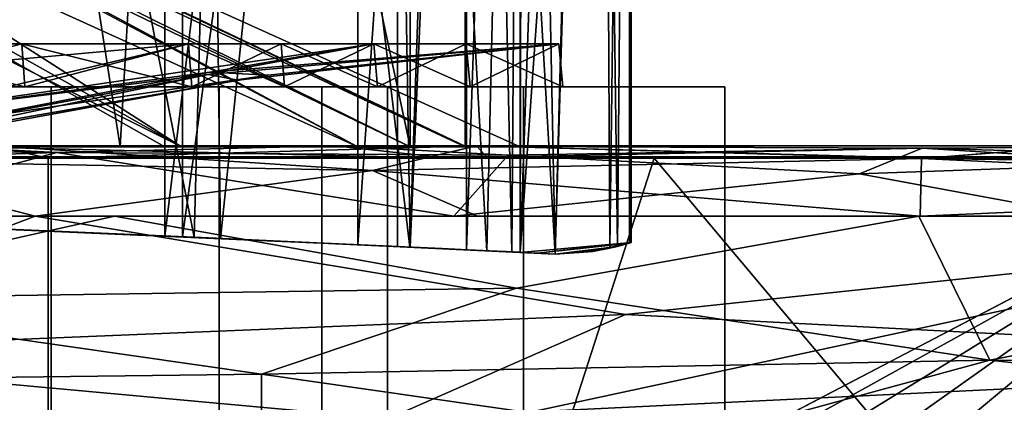
# Model space of a CAD drawing. Units: inches. Extents: x -18.3 to 18, y -16.2 to 14.5.
# Drawn here: x 15 to 16.2, y 11.4 to 11.9 of the extents above; entities that cross this region are included whole.
import ezdxf

# ---------------------------------------------------------------- set-up
doc = ezdxf.new("R2010")
doc.units = ezdxf.units.IN
doc.header["$MEASUREMENT"] = 0
for name, color, linetype in [('SEAT-ARM', 5, 'Continuous'), ('SEAT-BASETRIM', 5, 'Continuous'), ('SEAT-CASTER', 5, 'Continuous'), ('SEAT-SEAT_FABRIC', 5, 'Continuous'), ('SEAT-TRIM', 5, 'Continuous')]:
    doc.layers.add(name, color=color, linetype=linetype)

msp = doc.modelspace()

# ---------------------------------------------------------------- linework, layer by layer
at = {"layer": 'SEAT-ARM'}
for points in [[(15.2829, 11.6344, 23.132), (15.4761, 13.4913, 23.479), (15.2608, 13.4043, 23.1007)], [(15.2829, 11.6344, 23.132), (15.5071, 11.6242, 23.5543), (15.4761, 13.4913, 23.479)], [(15.4761, 13.4913, 23.479), (15.5071, 11.6242, 23.5543), (15.5869, 13.4748, 23.8067)], [(15.2991, 13.3703, 22.9342), (15.5705, 13.4773, 23.4219), (15.5064, 11.6242, 23.2814)], [(15.5064, 11.6242, 23.2814), (15.5705, 13.4773, 23.4219), (15.6782, 11.616, 23.733)], [(15.5071, 11.6242, 23.5543), (15.6272, 11.6185, 24.017), (15.5869, 13.4748, 23.8067)], [(15.6782, 11.616, 23.733), (15.5705, 13.4773, 23.4219), (15.7274, 13.4538, 23.9473)], [(15.6272, 11.6185, 24.017), (15.641, 13.4667, 24.1479), (15.5869, 13.4748, 23.8067)], [(15.6368, 11.618, 24.4944), (15.641, 13.4667, 24.1479), (15.6272, 11.6185, 24.017)], [(15.6368, 11.618, 24.4944), (15.6368, 13.4674, 24.4944), (15.641, 13.4667, 24.1479)], [(15.7025, 13.4575, 24.4944), (15.6368, 13.4674, 24.4944), (15.6368, 11.618, 24.4944)], [(15.7681, 13.4476, 24.4944), (15.7025, 13.4575, 24.4944), (15.6368, 11.618, 24.4944), (15.7681, 11.6295, 24.4944)], [(15.7519, 11.6249, 24.1099), (15.6782, 11.616, 23.733), (15.7274, 13.4538, 23.9473)], [(15.7681, 13.4476, 24.4944), (15.7519, 11.6249, 24.1099), (15.7274, 13.4538, 23.9473)], [(15.7681, 11.6295, 24.4944), (15.7519, 11.6249, 24.1099), (15.7681, 13.4476, 24.4944)], [(14.967, 13.3398, 22.7734), (14.967, 11.648, 22.7734), (15.2608, 13.4043, 23.1007)], [(15.2829, 11.6344, 23.132), (15.2608, 13.4043, 23.1007), (14.967, 11.648, 22.7734)], [(14.9243, 13.2957, 22.5139), (15.2991, 13.3703, 22.9342), (15.252, 11.6358, 22.8699)], [(15.2991, 13.3703, 22.9342), (15.5064, 11.6242, 23.2814), (15.252, 11.6358, 22.8699)], [(14.9243, 13.2957, 22.5139), (15.252, 11.6358, 22.8699), (14.9243, 11.6497, 22.5139)], [(15.2173, 11.7425, 25.3872), (15.2173, 13.0062, 25.3872), (14.9603, 13.0062, 25.6937), (14.9603, 11.7425, 25.6937)], [(15.1645, 11.7425, 23.0589), (14.967, 11.7425, 22.7734), (14.967, 13.0062, 22.7734)], [(15.1645, 11.7425, 23.0589), (14.967, 13.0062, 22.7734), (15.237, 13.0062, 23.1637)], [(15.237, 13.0062, 23.1637), (15.507, 11.7425, 23.5541), (15.1645, 11.7425, 23.0589)], [(15.2173, 11.7425, 25.3872), (15.445, 11.7425, 25.0582), (15.445, 13.0062, 25.0582), (15.2173, 13.0062, 25.3872)], [(15.507, 11.7425, 23.5541), (15.237, 13.0062, 23.1637), (15.507, 13.0062, 23.5541)], [(15.5736, 11.7425, 24.7874), (15.5736, 13.0062, 24.7874), (15.445, 13.0062, 25.0582), (15.445, 11.7425, 25.0582)], [(15.507, 13.0062, 23.5541), (15.5719, 13.0062, 24.0242), (15.5719, 11.7425, 24.0242), (15.507, 11.7425, 23.5541)], [(15.5719, 13.0062, 24.0242), (15.6368, 13.0062, 24.4944), (15.6368, 11.7425, 24.4944), (15.5719, 11.7425, 24.0242)], [(15.5736, 11.7425, 24.7874), (15.6368, 11.7425, 24.4944), (15.6368, 13.0062, 24.4944), (15.5736, 13.0062, 24.7874)], [(14.1826, 12.2702, 23.6469), (15.237, 11.7425, 23.1637), (14.2978, 12.2702, 23.8134)], [(15.237, 11.7425, 23.1637), (14.1826, 12.2702, 23.6469), (14.967, 11.7425, 22.7734)], [(14.9603, 11.7425, 25.6937), (14.2838, 12.2702, 24.6752), (15.2173, 11.7425, 25.3872)], [(14.2838, 12.2702, 24.6752), (15.445, 11.7425, 25.0582), (15.2173, 11.7425, 25.3872)], [(15.445, 11.7425, 25.0582), (14.2838, 12.2702, 24.6752), (14.4497, 12.2702, 24.4354)], [(15.237, 11.7425, 23.1637), (14.4129, 12.2702, 23.9799), (14.2978, 12.2702, 23.8134)], [(15.507, 11.7425, 23.5541), (14.4406, 12.2702, 24.1804), (14.4129, 12.2702, 23.9799)], [(15.507, 11.7425, 23.5541), (14.4129, 12.2702, 23.9799), (15.237, 11.7425, 23.1637)], [(14.4406, 12.2702, 24.1804), (15.507, 11.7425, 23.5541), (15.5719, 11.7425, 24.0242)], [(14.4683, 12.2702, 24.3809), (14.4406, 12.2702, 24.1804), (15.5719, 11.7425, 24.0242)], [(15.445, 11.7425, 25.0582), (14.4497, 12.2702, 24.4354), (14.4622, 12.2702, 24.4093)], [(15.445, 11.7425, 25.0582), (14.4622, 12.2702, 24.4093), (15.5736, 11.7425, 24.7874)], [(14.4683, 12.2702, 24.3809), (15.5736, 11.7425, 24.7874), (14.4622, 12.2702, 24.4093)], [(15.5736, 11.7425, 24.7874), (14.4683, 12.2702, 24.3809), (15.6368, 11.7425, 24.4944)], [(14.4683, 12.2702, 24.3809), (15.5719, 11.7425, 24.0242), (15.6368, 11.7425, 24.4944)], [(14.967, 11.648, 22.7734), (14.9243, 11.6497, 22.5139), (15.252, 11.6358, 22.8699)], [(15.2829, 11.6344, 23.132), (14.967, 11.648, 22.7734), (15.252, 11.6358, 22.8699)], [(15.252, 11.6358, 22.8699), (15.5064, 11.6242, 23.2814), (15.2829, 11.6344, 23.132)], [(15.5071, 11.6242, 23.5543), (15.2829, 11.6344, 23.132), (15.5064, 11.6242, 23.2814)], [(15.5071, 11.6242, 23.5543), (15.5064, 11.6242, 23.2814), (15.6782, 11.616, 23.733)], [(15.6782, 11.616, 23.733), (15.6272, 11.6185, 24.017), (15.5071, 11.6242, 23.5543)], [(15.6575, 11.617, 24.4944), (15.7681, 11.6295, 24.4944), (15.6368, 11.618, 24.4944)], [(15.7237, 11.6193, 24.4944), (15.7681, 11.6295, 24.4944), (15.6575, 11.617, 24.4944), (15.6782, 11.616, 24.4944)], [(15.7237, 11.6193, 24.4944), (15.6782, 11.616, 23.733), (15.7519, 11.6249, 24.1099)], [(15.7519, 11.6249, 24.1099), (15.7681, 11.6295, 24.4944), (15.7237, 11.6193, 24.4944)], [(15.6272, 11.6185, 24.017), (15.6782, 11.616, 24.4944), (15.6575, 11.617, 24.4944)], [(15.6782, 11.616, 23.733), (15.6782, 11.616, 24.4944), (15.6272, 11.6185, 24.017)], [(15.6575, 11.617, 24.4944), (15.6368, 11.618, 24.4944), (15.6272, 11.6185, 24.017)], [(15.7237, 11.6193, 24.4944), (15.6782, 11.616, 24.4944), (15.6782, 11.616, 23.733)]]:
    msp.add_3dface(points, dxfattribs=at)
at = {"layer": 'SEAT-BASETRIM'}
for points in [[(16.5373, 11.731, 5.2929), (14.9399, 10.8963, 5.2929), (14.8272, 10.8496, 5.2929), (-14.3016, 11.731, 5.2929)], [(14.8272, 10.8496, 6.4158), (14.9399, 10.8963, 6.4158), (16.5373, 11.731, 6.4158), (-14.3016, 11.731, 6.4158)], [(16.5373, 11.731, 6.4158), (16.5373, 11.731, 5.2929), (-14.3016, 11.731, 5.2929), (-14.3016, 11.731, 6.4158)], [(15.0608, 10.9122, 5.2929), (14.9399, 10.8963, 5.2929), (16.5373, 11.731, 5.2929)], [(14.9399, 10.8963, 6.4158), (15.0608, 10.9122, 6.4158), (16.5373, 11.731, 6.4158)], [(15.1817, 10.8963, 5.2929), (15.0608, 10.9122, 5.2929), (16.5373, 11.731, 5.2929)], [(15.0608, 10.9122, 6.4158), (15.1817, 10.8963, 6.4158), (16.5373, 11.731, 6.4158)], [(15.2943, 10.8496, 5.2929), (15.1817, 10.8963, 5.2929), (16.5373, 11.731, 5.2929)], [(15.1817, 10.8963, 6.4158), (15.2943, 10.8496, 6.4158), (16.5373, 11.731, 6.4158)], [(15.2943, 10.8496, 5.2929), (16.5373, 11.731, 5.2929), (15.3911, 10.7754, 5.2929)], [(15.2943, 10.8496, 6.4158), (15.3911, 10.7754, 6.4158), (16.5373, 11.731, 6.4158)], [(15.4653, 10.6787, 5.2929), (15.3911, 10.7754, 5.2929), (16.5373, 11.731, 5.2929)], [(15.3911, 10.7754, 6.4158), (15.4653, 10.6787, 6.4158), (16.5373, 11.731, 6.4158)], [(16.5373, 11.731, 5.2929), (16.2666, 10.3943, 5.2929), (16.226, 10.3889, 5.2929), (15.4653, 10.6787, 5.2929)], [(15.4653, 10.6787, 6.4158), (16.1881, 10.3732, 6.4158), (16.226, 10.3889, 6.4158), (16.5373, 11.731, 6.4158)]]:
    msp.add_3dface(points, dxfattribs=at)
at = {"layer": 'SEAT-CASTER'}
for points in [[(14.7826, 11.8226, 1.158), (15.2453, 11.8643, 1.0539), (14.8513, 11.8643, 0.7397)], [(14.7826, 11.8226, 1.158), (14.8952, 11.7813, 1.7422), (15.2453, 11.8643, 1.0539)], [(14.7826, 11.8226, 3.7741), (14.8513, 11.8643, 4.1924), (15.2453, 11.8643, 3.8782)], [(14.8952, 11.7813, 3.1899), (14.7826, 11.8226, 3.7741), (15.2453, 11.8643, 3.8782)], [(14.8513, 11.8643, 0.7397), (15.0483, 11.8643, 0.8968), (14.8542, 11.8135, 0.7361)], [(14.8513, 11.8643, 4.1924), (14.8542, 11.8135, 4.196), (15.0516, 11.8135, 4.0386)], [(14.8513, 11.8643, 4.1924), (15.0516, 11.8135, 4.0386), (15.0483, 11.8643, 4.0353)], [(15.0516, 11.8135, 0.8935), (14.8542, 11.8135, 0.7361), (15.0483, 11.8643, 0.8968)], [(15.464, 11.8643, 1.508), (14.8952, 11.7813, 1.7422), (15.2703, 11.8311, 1.8027)], [(14.8952, 11.7813, 3.1899), (15.464, 11.8643, 3.4241), (15.2684, 11.8281, 3.0648)], [(15.2453, 11.8643, 1.0539), (14.8952, 11.7813, 1.7422), (15.464, 11.8643, 1.508)], [(15.464, 11.8643, 3.4241), (14.8952, 11.7813, 3.1899), (15.2453, 11.8643, 3.8782)], [(15.2453, 11.8643, 1.0539), (15.0516, 11.8135, 0.8935), (15.0483, 11.8643, 0.8968)], [(15.0516, 11.8135, 4.0386), (15.249, 11.8135, 3.8812), (15.0483, 11.8643, 4.0353)], [(15.249, 11.8135, 3.8812), (15.2453, 11.8643, 3.8782), (15.0483, 11.8643, 4.0353)], [(15.0516, 11.8135, 0.8935), (15.2453, 11.8643, 1.0539), (15.249, 11.8135, 1.0509)], [(15.3546, 11.8643, 1.281), (15.249, 11.8135, 1.0509), (15.2453, 11.8643, 1.0539)], [(15.3546, 11.8643, 3.6511), (15.2453, 11.8643, 3.8782), (15.3586, 11.8135, 3.6536)], [(15.2453, 11.8643, 3.8782), (15.249, 11.8135, 3.8812), (15.3586, 11.8135, 3.6536)], [(15.249, 11.8135, 1.0509), (15.3546, 11.8643, 1.281), (15.3586, 11.8135, 1.2785)], [(15.2684, 11.8281, 3.0648), (15.6826, 11.8643, 2.97), (15.3037, 11.8213, 2.6721)], [(15.464, 11.8643, 3.4241), (15.6826, 11.8643, 2.97), (15.2684, 11.8281, 3.0648)], [(15.2703, 11.8311, 1.8027), (15.6826, 11.8643, 1.9621), (15.464, 11.8643, 1.508)], [(15.6826, 11.8643, 1.9621), (15.2703, 11.8311, 1.8027), (15.3394, 11.8274, 2.1832)], [(15.3037, 11.8213, 2.6721), (15.6826, 11.8643, 2.466), (15.3394, 11.8274, 2.1832)], [(15.6826, 11.8643, 2.97), (15.6826, 11.8643, 2.466), (15.3037, 11.8213, 2.6721)], [(15.6826, 11.8643, 1.9621), (15.3394, 11.8274, 2.1832), (15.6826, 11.8643, 2.466)], [(15.3546, 11.8643, 3.6511), (15.4682, 11.8135, 3.4261), (15.464, 11.8643, 3.4241)], [(15.4682, 11.8135, 3.4261), (15.3546, 11.8643, 3.6511), (15.3586, 11.8135, 3.6536)], [(15.3546, 11.8643, 1.281), (15.464, 11.8643, 1.508), (15.3586, 11.8135, 1.2785)], [(15.4682, 11.8135, 1.506), (15.3586, 11.8135, 1.2785), (15.464, 11.8643, 1.508)], [(15.464, 11.8643, 1.508), (15.5733, 11.8643, 1.735), (15.4682, 11.8135, 1.506)], [(15.4682, 11.8135, 3.4261), (15.5777, 11.8135, 3.1986), (15.464, 11.8643, 3.4241)], [(15.5733, 11.8643, 3.1971), (15.464, 11.8643, 3.4241), (15.5777, 11.8135, 3.1986)], [(15.4682, 11.8135, 1.506), (15.5733, 11.8643, 1.735), (15.5777, 11.8135, 1.7335)], [(15.6873, 11.8135, 2.9711), (15.5733, 11.8643, 3.1971), (15.5777, 11.8135, 3.1986)], [(15.5733, 11.8643, 3.1971), (15.6873, 11.8135, 2.9711), (15.6826, 11.8643, 2.97)], [(15.5733, 11.8643, 1.735), (15.6826, 11.8643, 1.9621), (15.5777, 11.8135, 1.7335)], [(15.6826, 11.8643, 1.9621), (15.6873, 11.8135, 1.961), (15.5777, 11.8135, 1.7335)], [(15.6826, 11.8643, 2.97), (15.6873, 11.8135, 2.9711), (15.6873, 11.8135, 2.7186), (15.6826, 11.8643, 2.718)], [(15.6826, 11.8643, 2.466), (15.6826, 11.8643, 2.718), (15.6873, 11.8135, 2.466), (15.6873, 11.8135, 2.2135)], [(15.6826, 11.8643, 2.2141), (15.6873, 11.8135, 2.2135), (15.6873, 11.8135, 1.961), (15.6826, 11.8643, 1.9621)], [(15.6826, 11.8643, 2.466), (15.6873, 11.8135, 2.2135), (15.6826, 11.8643, 2.2141)], [(15.6873, 11.8135, 2.7186), (15.6873, 11.8135, 2.466), (15.6826, 11.8643, 2.718)], [(15.2703, 11.8311, 1.8027), (14.8952, 11.7813, 1.7422), (14.9761, 11.7743, 2.0532)], [(14.9761, 11.7743, 2.0532), (15.3394, 11.8274, 2.1832), (15.2703, 11.8311, 1.8027)], [(14.7905, 11.7277, 2.709), (14.6836, 11.7175, 2.9302), (15.2684, 11.8281, 3.0648)], [(15.2684, 11.8281, 3.0648), (14.6836, 11.7175, 2.9302), (14.8952, 11.7813, 3.1899)], [(14.7905, 11.7277, 2.709), (15.2684, 11.8281, 3.0648), (15.3037, 11.8213, 2.6721)], [(15.3037, 11.8213, 2.6721), (14.9915, 11.7671, 2.3666), (14.7905, 11.7277, 2.709)], [(14.9915, 11.7671, 2.3666), (15.3394, 11.8274, 2.1832), (14.9761, 11.7743, 2.0532)], [(15.3037, 11.8213, 2.6721), (15.3394, 11.8274, 2.1832), (14.9915, 11.7671, 2.3666)], [(14.3671, 11.8135, 4.3195), (14.5445, 11.8135, 4.6879), (15.4026, 11.8135, 4.0036), (15.0829, 11.8135, 3.7487)], [(15.4026, 11.8135, 0.9285), (14.5445, 11.8135, 0.2442), (14.3671, 11.8135, 0.6126), (15.0829, 11.8135, 1.1834)], [(15.249, 11.8135, 3.8812), (14.4593, 11.8135, 4.5109), (14.3671, 11.8135, 4.3195), (15.0829, 11.8135, 3.7487)], [(14.3671, 11.8135, 0.6126), (14.4593, 11.8135, 0.4212), (15.249, 11.8135, 1.0509), (15.0829, 11.8135, 1.1834)], [(14.725, 11.2504, 0.898), (15.0829, 11.2504, 1.1834), (15.0829, 11.8135, 1.1834), (14.725, 11.8135, 0.898)], [(15.0829, 11.2504, 3.7487), (14.725, 11.2504, 4.0341), (14.725, 11.8135, 4.0341), (15.0829, 11.8135, 3.7487)], [(15.0829, 11.8135, 1.1834), (15.0829, 11.2504, 1.1834), (14.725, 11.2504, 0.898), (14.725, 11.8135, 0.898)], [(14.725, 11.8135, 4.0341), (14.725, 11.2504, 4.0341), (15.0829, 11.2504, 3.7487), (15.0829, 11.8135, 3.7487)], [(15.4026, 11.8135, 0.9285), (15.4026, 11.2504, 0.9285), (14.9736, 11.2504, 0.5864), (14.9736, 11.8135, 0.5864)], [(14.9736, 11.8135, 4.3457), (14.9736, 11.2504, 4.3457), (15.4026, 11.2504, 4.0036), (15.4026, 11.8135, 4.0036)], [(15.0829, 11.2504, 1.1834), (15.2815, 11.2504, 1.5959), (15.2815, 11.8135, 1.5959), (15.0829, 11.8135, 1.1834)], [(15.2815, 11.2504, 3.3362), (15.0829, 11.2504, 3.7487), (15.0829, 11.8135, 3.7487), (15.2815, 11.8135, 3.3362)], [(15.0829, 11.8135, 3.7487), (15.4026, 11.8135, 4.0036), (15.8788, 11.8135, 3.0148), (15.4801, 11.8135, 2.9238)], [(15.0829, 11.8135, 1.1834), (15.4801, 11.8135, 2.0083), (15.8788, 11.8135, 1.9173), (15.4026, 11.8135, 0.9285)], [(15.6873, 11.8135, 2.9711), (15.249, 11.8135, 3.8812), (15.0829, 11.8135, 3.7487), (15.4801, 11.8135, 2.9238)], [(15.6873, 11.8135, 1.961), (15.4801, 11.8135, 2.0083), (15.0829, 11.8135, 1.1834), (15.249, 11.8135, 1.0509)], [(15.2815, 11.8135, 1.5959), (15.2815, 11.2504, 1.5959), (15.0829, 11.2504, 1.1834), (15.0829, 11.8135, 1.1834)], [(15.0829, 11.8135, 3.7487), (15.0829, 11.2504, 3.7487), (15.2815, 11.2504, 3.3362), (15.2815, 11.8135, 3.3362)], [(15.4801, 11.8135, 2.0083), (15.2815, 11.8135, 1.5959), (15.2815, 11.2504, 1.5959), (15.4801, 11.2504, 2.0083)], [(15.4801, 11.2504, 2.9238), (15.2815, 11.2504, 3.3362), (15.2815, 11.8135, 3.3362), (15.4801, 11.8135, 2.9238)], [(15.2815, 11.2504, 1.5959), (15.2815, 11.8135, 1.5959), (15.4801, 11.8135, 2.0083), (15.4801, 11.2504, 2.0083)], [(15.2815, 11.8135, 3.3362), (15.2815, 11.2504, 3.3362), (15.4801, 11.2504, 2.9238), (15.4801, 11.8135, 2.9238)], [(15.6407, 11.8135, 1.4229), (15.6407, 11.2504, 1.4229), (15.4026, 11.2504, 0.9285), (15.4026, 11.8135, 0.9285)], [(15.4026, 11.8135, 4.0036), (15.4026, 11.2504, 4.0036), (15.6407, 11.2504, 3.5092), (15.6407, 11.8135, 3.5092)], [(15.4801, 11.8135, 2.466), (15.4801, 11.2504, 2.0083), (15.4801, 11.2504, 2.466), (15.4801, 11.8135, 2.9238)], [(15.4801, 11.2504, 2.466), (15.4801, 11.2504, 2.9238), (15.4801, 11.8135, 2.9238)], [(15.4801, 11.2504, 2.0083), (15.4801, 11.8135, 2.466), (15.4801, 11.8135, 2.0083)], [(15.4801, 11.8135, 2.0083), (15.4801, 11.8135, 2.9238), (15.8788, 11.8135, 3.0148), (15.8788, 11.8135, 1.9173)], [(15.6873, 11.8135, 2.9711), (15.4801, 11.8135, 2.9238), (15.4801, 11.8135, 2.0083), (15.6873, 11.8135, 1.961)], [(15.4801, 11.2504, 2.466), (15.4801, 11.2504, 2.0083), (15.4801, 11.8135, 2.466), (15.4801, 11.8135, 2.9238)], [(15.4801, 11.8135, 2.9238), (15.4801, 11.2504, 2.9238), (15.4801, 11.2504, 2.466)], [(15.4801, 11.8135, 2.0083), (15.4801, 11.8135, 2.466), (15.4801, 11.2504, 2.0083)], [(15.6407, 11.2504, 1.4229), (15.6407, 11.8135, 1.4229), (15.8788, 11.8135, 1.9173), (15.8788, 11.2504, 1.9173)], [(15.6407, 11.8135, 3.5092), (15.6407, 11.2504, 3.5092), (15.8788, 11.2504, 3.0148), (15.8788, 11.8135, 3.0148)], [(15.8788, 11.2504, 2.466), (15.8788, 11.2504, 1.9173), (15.8788, 11.8135, 2.466), (15.8788, 11.8135, 3.0148)], [(15.8788, 11.8135, 3.0148), (15.8788, 11.2504, 3.0148), (15.8788, 11.2504, 2.466)], [(15.8788, 11.8135, 1.9173), (15.8788, 11.8135, 2.466), (15.8788, 11.2504, 1.9173)]]:
    msp.add_3dface(points, dxfattribs=at)
at = {"layer": 'SEAT-SEAT_FABRIC'}
for points in [[(15.0895, 11.7361, 6.5261), (14.4267, 11.7436, 6.5514), (14.9365, 11.7438, 6.586)], [(15.0895, 11.7361, 6.5261), (14.4349, 11.7146, 6.4633), (14.4267, 11.7436, 6.5514)], [(14.5609, 11.7292, 18.5249), (15.0143, 11.744, 18.641), (15.0794, 11.7292, 18.5668)], [(14.8013, 11.7292, 6.678), (15.5511, 11.7292, 6.6889), (14.9365, 11.7438, 6.586)], [(15.4623, 11.7148, 18.7653), (15.0143, 11.744, 18.641), (14.8082, 11.727, 18.6998)], [(14.9365, 11.7438, 6.586), (15.4185, 11.744, 6.592), (15.0895, 11.7361, 6.5261)], [(15.5511, 11.7292, 6.6889), (15.4185, 11.744, 6.592), (14.9365, 11.7438, 6.586)], [(15.4623, 11.7148, 18.7653), (15.5855, 11.744, 18.6739), (15.0143, 11.744, 18.641)], [(15.0794, 11.7292, 18.5668), (15.0143, 11.744, 18.641), (15.5855, 11.744, 18.6739)], [(15.5988, 11.7292, 18.5944), (15.0794, 11.7292, 18.5668), (15.5855, 11.744, 18.6739)], [(15.4185, 11.744, 6.592), (15.6227, 11.7328, 6.5304), (15.0895, 11.7361, 6.5261)], [(15.4185, 11.744, 6.592), (16.1117, 11.7411, 6.5749), (15.6227, 11.7328, 6.5304)], [(16.1117, 11.7411, 6.5749), (15.4185, 11.744, 6.592), (15.5511, 11.7292, 6.6889)], [(15.5855, 11.744, 18.6739), (15.4623, 11.7148, 18.7653), (16.1111, 11.7287, 18.7753)], [(16.1117, 11.7411, 6.5749), (15.5511, 11.7292, 6.6889), (16.3008, 11.7292, 6.6997)], [(15.5855, 11.744, 18.6739), (16.1182, 11.7292, 18.6219), (15.5988, 11.7292, 18.5944)], [(15.5855, 11.744, 18.6739), (16.1111, 11.7287, 18.7753), (16.2996, 11.744, 18.7107)], [(15.5855, 11.744, 18.6739), (16.2996, 11.744, 18.7107), (16.1182, 11.7292, 18.6219)], [(16.1117, 11.7411, 6.5749), (16.038, 11.7108, 6.4995), (15.6227, 11.7328, 6.5304)], [(16.1117, 11.7411, 6.5749), (16.5467, 11.7287, 6.547), (16.038, 11.7108, 6.4995)], [(16.1111, 11.7287, 18.7753), (16.8621, 11.7362, 18.7884), (16.2996, 11.744, 18.7107)], [(16.5467, 11.7287, 6.547), (16.1117, 11.7411, 6.5749), (16.565, 11.7439, 6.6142)], [(16.1117, 11.7411, 6.5749), (16.3008, 11.7292, 6.6997), (16.565, 11.7439, 6.6142)], [(16.2996, 11.744, 18.7107), (16.8654, 11.7413, 18.703), (16.1182, 11.7292, 18.6219)], [(16.8654, 11.7413, 18.703), (16.867, 11.7292, 18.6616), (16.1182, 11.7292, 18.6219)], [(7.0093, 11.731, 6.5653), (5.1127, 11.731, 17.7262), (13.2951, 11.731, 18.4226), (17.403, 11.731, 12.6266)], [(17.0506, 11.731, 6.7106), (7.0093, 11.731, 6.5653), (17.403, 11.731, 12.6266), (17.4186, 11.731, 7.0357)], [(17.0506, 11.731, 6.7106), (10.1033, 10.2356, 6.5709), (7.0093, 11.731, 6.5653)], [(10.1033, 10.2356, 6.5709), (17.0506, 11.731, 6.7106), (17.0506, 10.2356, 6.7106)], [(15.0794, 11.731, 18.5668), (17.3369, 11.731, 18.2172), (17.403, 11.731, 12.6266), (13.2951, 11.731, 18.4226)], [(15.0794, 9.1274, 18.5668), (15.0794, 11.731, 18.5668), (13.2951, 11.731, 18.4226), (13.2951, 9.1274, 18.4226)], [(13.2951, 11.7292, 18.4226), (15.0794, 11.7292, 18.5668), (15.0794, -11.5119, 18.5668), (13.2951, -11.5119, 18.4226)], [(13.5769, 10.2356, 6.6407), (15.3138, 10.2356, 6.6757), (14.5403, 11.7292, 6.6743)], [(15.0895, 11.7361, 6.5261), (14.8088, 11.6606, 6.449), (14.4349, 11.7146, 6.4633)], [(15.7954, 11.7292, 6.6924), (14.5403, 11.7292, 6.6743), (15.3138, 10.2356, 6.6757)], [(14.8082, 11.727, 18.6998), (14.5425, 11.6606, 18.7533), (15.0641, 11.6606, 18.7954)], [(15.4623, 11.7148, 18.7653), (14.8082, 11.727, 18.6998), (15.0641, 11.6606, 18.7954)], [(15.0895, 11.7361, 6.5261), (15.5586, 11.6606, 6.4599), (14.8088, 11.6606, 6.449)], [(17.3369, 11.731, 18.2172), (15.0794, 11.731, 18.5668), (16.867, 11.731, 18.6616), (16.9695, 11.731, 18.654)], [(15.0794, 9.1274, 18.5668), (16.867, 9.1274, 18.6616), (16.867, 11.731, 18.6616), (15.0794, 11.731, 18.5668)], [(16.867, 11.7292, 18.6616), (16.867, -11.5119, 18.6616), (15.0794, -11.5119, 18.5668), (15.0794, 11.7292, 18.5668)], [(15.6227, 11.7328, 6.5304), (15.5586, 11.6606, 6.4599), (15.0895, 11.7361, 6.5261)], [(15.3138, 10.2356, 6.6757), (17.0506, 10.2356, 6.7106), (15.7954, 11.7292, 6.6924)], [(16.1111, 11.7287, 18.7753), (15.4623, 11.7148, 18.7653), (16.1093, 11.6606, 18.8509)], [(15.5586, 11.6606, 6.4599), (15.6227, 11.7328, 6.5304), (16.038, 11.7108, 6.4995)], [(17.0506, 11.7292, 6.7106), (15.7954, 11.7292, 6.6924), (17.0506, 10.2356, 6.7106)], [(16.038, 11.7108, 6.4995), (16.5467, 11.7287, 6.547), (16.3083, 11.6606, 6.4707)], [(16.8592, 11.6935, 18.8627), (16.1111, 11.7287, 18.7753), (16.1093, 11.6606, 18.8509)], [(16.1111, 11.7287, 18.7753), (16.8605, 11.7191, 18.828), (16.8621, 11.7362, 18.7884)], [(16.1111, 11.7287, 18.7753), (16.8592, 11.6935, 18.8627), (16.8605, 11.7191, 18.828)], [(15.4623, 11.7148, 18.7653), (15.0641, 11.6606, 18.7954), (15.5867, 11.6606, 18.8231)], [(15.4623, 11.7148, 18.7653), (15.5867, 11.6606, 18.8231), (16.1093, 11.6606, 18.8509)], [(16.3083, 11.6606, 6.4707), (15.5586, 11.6606, 6.4599), (16.038, 11.7108, 6.4995)], [(16.8581, 11.6606, 18.8906), (16.8592, 11.6935, 18.8627), (16.1093, 11.6606, 18.8509)], [(14.2072, 11.6606, 6.4403), (15.1575, 11.6606, 6.4541), (14.7165, 11.5623, 6.3574)], [(15.0641, 11.6606, 18.7954), (14.2208, 11.6606, 18.7273), (14.6363, 11.4983, 18.8525)], [(14.6363, 11.4983, 18.8525), (15.7612, 11.5446, 18.9045), (15.0641, 11.6606, 18.7954)], [(14.7165, 11.5623, 6.3574), (15.1575, 11.6606, 6.4541), (15.6328, 11.5756, 6.388)], [(15.7612, 11.5446, 18.9045), (16.8581, 11.6606, 18.8906), (15.9611, 11.6606, 18.843), (15.0641, 11.6606, 18.7954)], [(15.6328, 11.5756, 6.388), (15.1575, 11.6606, 6.4541), (16.1078, 11.6606, 6.4678)], [(16.1078, 11.6606, 6.4678), (16.1918, 11.4907, 6.3645), (15.6328, 11.5756, 6.388)], [(16.8581, 11.6606, 18.8906), (15.7612, 11.5446, 18.9045), (16.8545, 11.4877, 18.9817)], [(16.1078, 11.6606, 6.4678), (17.0581, 11.6606, 6.4816), (16.1918, 11.4907, 6.3645)], [(17.0611, 11.4877, 6.3904), (16.1918, 11.4907, 6.3645), (17.0581, 11.6606, 6.4816)], [(14.7165, 11.5623, 6.3574), (15.6328, 11.5756, 6.388), (15.3315, 11.474, 6.3338)], [(15.3315, 11.474, 6.3338), (15.6328, 11.5756, 6.388), (16.1918, 11.4907, 6.3645)], [(14.5581, 11.4644, 6.3108), (14.7165, 11.5623, 6.3574), (15.3315, 11.474, 6.3338)], [(14.6363, 11.4983, 18.8525), (15.4806, 11.4211, 18.9373), (15.7612, 11.5446, 18.9045)], [(16.8545, 11.4877, 18.9817), (15.7612, 11.5446, 18.9045), (15.4806, 11.4211, 18.9373)], [(14.6068, 11.3914, 18.8876), (15.4806, 11.4211, 18.9373), (14.6363, 11.4983, 18.8525)], [(16.1918, 11.4907, 6.3645), (15.8547, 11.3989, 6.3228), (15.3315, 11.474, 6.3338)], [(15.4806, 11.4211, 18.9373), (16.8538, 11.4279, 18.9989), (16.8545, 11.4877, 18.9817)], [(17.062, 11.3937, 6.3635), (15.8547, 11.3989, 6.3228), (16.1918, 11.4907, 6.3645)], [(16.1918, 11.4907, 6.3645), (17.0611, 11.4877, 6.3904), (17.062, 11.3937, 6.3635)], [(15.3308, 11.2997, 6.3115), (14.5581, 11.4644, 6.3108), (15.3315, 11.474, 6.3338)], [(15.3315, 11.474, 6.3338), (15.8547, 11.3989, 6.3228), (15.3308, 11.2997, 6.3115)], [(14.5491, 11.2997, 6.3001), (14.5581, 11.4644, 6.3108), (15.3308, 11.2997, 6.3115)]]:
    msp.add_3dface(points, dxfattribs=at)
at = {"layer": 'SEAT-TRIM'}
for points in [[(14.9513, 11.6486, 26.1449), (15.2379, 13.5262, 25.8032), (14.9513, 13.5674, 26.1449)], [(14.9603, 11.6482, 25.6937), (14.9603, 13.5661, 25.6937), (15.2172, 13.5292, 25.3873)], [(15.2173, 11.6373, 25.3872), (14.9603, 11.6482, 25.6937), (15.2172, 13.5292, 25.3873)], [(15.2172, 13.5292, 25.3873), (15.445, 13.4959, 25.0582), (15.2173, 11.6373, 25.3872)], [(15.2379, 13.5262, 25.8032), (14.9513, 11.6486, 26.1449), (15.238, 11.6364, 25.8031)], [(15.238, 11.6364, 25.8031), (15.492, 13.4889, 25.436), (15.2379, 13.5262, 25.8032)], [(15.2173, 11.6373, 25.3872), (15.445, 13.4959, 25.0582), (15.445, 11.627, 25.0582)], [(15.445, 11.627, 25.0582), (15.445, 13.4959, 25.0582), (15.5736, 13.4768, 24.7875)], [(15.238, 11.6364, 25.8031), (15.492, 11.6249, 25.436), (15.492, 13.4889, 25.436)], [(15.492, 11.6249, 25.436), (15.5974, 11.6199, 25.2421), (15.492, 13.4889, 25.436)], [(15.6409, 13.4668, 25.1409), (15.492, 13.4889, 25.436), (15.5974, 11.6199, 25.2421)], [(15.5737, 11.621, 24.7873), (15.445, 11.627, 25.0582), (15.5736, 13.4768, 24.7875)], [(15.5736, 13.4768, 24.7875), (15.6368, 13.4674, 24.4944), (15.5737, 11.621, 24.7873)], [(15.6368, 11.618, 24.4944), (15.5737, 11.621, 24.7873), (15.6368, 13.4674, 24.4944)], [(15.5974, 11.6199, 25.2421), (15.6782, 11.616, 25.0368), (15.6409, 13.4668, 25.1409)], [(15.7014, 13.4577, 24.4944), (15.766, 13.4479, 24.4944), (15.6368, 11.618, 24.4944), (15.6368, 13.4674, 24.4944)], [(15.6782, 11.616, 25.0368), (15.7332, 13.4529, 24.8235), (15.6409, 13.4668, 25.1409)], [(15.6368, 11.618, 24.4944), (15.766, 13.4479, 24.4944), (15.766, 11.6289, 24.4944), (15.6575, 11.617, 24.4944)], [(15.6782, 11.616, 25.0368), (15.7429, 11.6228, 24.7692), (15.7332, 13.4529, 24.8235)], [(15.7429, 11.6228, 24.7692), (15.766, 13.4479, 24.4944), (15.7332, 13.4529, 24.8235)], [(15.766, 13.4479, 24.4944), (15.7429, 11.6228, 24.7692), (15.766, 11.6289, 24.4944)], [(15.0946, 11.6425, 25.974), (14.9513, 11.6486, 26.1449), (14.5969, 11.6627, 25.9639)], [(15.0946, 11.6425, 25.974), (14.5969, 11.6627, 25.9639), (14.7913, 11.6551, 25.8459)], [(14.9603, 11.6482, 25.6937), (15.238, 11.6364, 25.8031), (14.7913, 11.6551, 25.8459)], [(14.7913, 11.6551, 25.8459), (15.238, 11.6364, 25.8031), (15.0946, 11.6425, 25.974)], [(15.365, 11.6306, 25.6195), (15.3015, 11.6335, 25.7113), (14.9603, 11.6482, 25.6937)], [(15.0888, 11.6428, 25.5405), (15.365, 11.6306, 25.6195), (14.9603, 11.6482, 25.6937)], [(15.3015, 11.6335, 25.7113), (15.238, 11.6364, 25.8031), (14.9603, 11.6482, 25.6937)], [(15.492, 11.6249, 25.436), (15.4285, 11.6277, 25.5277), (15.0888, 11.6428, 25.5405)], [(15.0888, 11.6428, 25.5405), (15.2173, 11.6373, 25.3872), (15.492, 11.6249, 25.436)], [(15.4285, 11.6277, 25.5277), (15.365, 11.6306, 25.6195), (15.0888, 11.6428, 25.5405)], [(15.2173, 11.6373, 25.3872), (15.2742, 11.6347, 25.3049), (15.5447, 11.6224, 25.339)], [(15.5447, 11.6224, 25.339), (15.492, 11.6249, 25.436), (15.2173, 11.6373, 25.3872)], [(15.5447, 11.6224, 25.339), (15.2742, 11.6347, 25.3049), (15.5974, 11.6199, 25.2421)], [(15.5974, 11.6199, 25.2421), (15.2742, 11.6347, 25.3049), (15.3312, 11.6322, 25.2227), (15.3881, 11.6296, 25.1404)], [(15.3881, 11.6296, 25.1404), (15.445, 11.627, 25.0582), (15.6378, 11.618, 25.1395)], [(15.6378, 11.618, 25.1395), (15.5974, 11.6199, 25.2421), (15.3881, 11.6296, 25.1404)], [(15.445, 11.627, 25.0582), (15.6782, 11.616, 25.0368), (15.6378, 11.618, 25.1395)], [(15.445, 11.627, 25.0582), (15.4772, 11.6255, 24.9905), (15.6782, 11.616, 25.0368)], [(15.6782, 11.616, 25.0368), (15.4772, 11.6255, 24.9905), (15.6782, 11.616, 24.969)], [(15.4772, 11.6255, 24.9905), (15.5093, 11.624, 24.9227), (15.6782, 11.616, 24.969)], [(15.6782, 11.616, 24.9012), (15.6782, 11.616, 24.969), (15.5093, 11.624, 24.9227)], [(15.5093, 11.624, 24.9227), (15.5415, 11.6225, 24.855), (15.6782, 11.616, 24.9012)], [(15.6782, 11.616, 24.8334), (15.6782, 11.616, 24.9012), (15.5415, 11.6225, 24.855)], [(15.5415, 11.6225, 24.855), (15.5576, 11.6218, 24.8212), (15.6782, 11.616, 24.8334)], [(15.5737, 11.621, 24.7873), (15.6782, 11.616, 24.7995), (15.5576, 11.6218, 24.8212)], [(15.6782, 11.616, 24.8334), (15.5576, 11.6218, 24.8212), (15.6782, 11.616, 24.7995)], [(15.5816, 11.6207, 24.7507), (15.6782, 11.616, 24.7656), (15.5737, 11.621, 24.7873)], [(15.6782, 11.616, 24.7656), (15.6782, 11.616, 24.7995), (15.5737, 11.621, 24.7873)], [(15.6782, 11.616, 24.7656), (15.5816, 11.6207, 24.7507), (15.6782, 11.616, 24.7317)], [(15.5895, 11.6203, 24.7141), (15.6782, 11.616, 24.7317), (15.5816, 11.6207, 24.7507)], [(15.5895, 11.6203, 24.7141), (15.5974, 11.6199, 24.6775), (15.6782, 11.616, 24.6978)], [(15.6782, 11.616, 24.6978), (15.6782, 11.616, 24.7317), (15.5895, 11.6203, 24.7141)], [(15.7226, 11.6191, 24.4944), (15.6782, 11.616, 24.4944), (15.6575, 11.617, 24.4944), (15.766, 11.6289, 24.4944)], [(15.7429, 11.6228, 24.7692), (15.6782, 11.616, 24.4944), (15.7226, 11.6191, 24.4944)], [(15.6782, 11.616, 24.4944), (15.7429, 11.6228, 24.7692), (15.6782, 11.616, 25.0368)], [(15.766, 11.6289, 24.4944), (15.7429, 11.6228, 24.7692), (15.7226, 11.6191, 24.4944)], [(15.6782, 11.616, 24.6639), (15.6782, 11.616, 24.6978), (15.5974, 11.6199, 24.6775)], [(15.5974, 11.6199, 24.6775), (15.6052, 11.6195, 24.6409), (15.6782, 11.616, 24.6639)], [(15.6052, 11.6195, 24.6409), (15.6131, 11.6192, 24.6042), (15.6782, 11.616, 24.63)], [(15.6782, 11.616, 24.63), (15.6782, 11.616, 24.6639), (15.6052, 11.6195, 24.6409)], [(15.6782, 11.616, 24.5961), (15.6782, 11.616, 24.63), (15.6131, 11.6192, 24.6042)], [(15.6131, 11.6192, 24.6042), (15.621, 11.6188, 24.5676), (15.6782, 11.616, 24.5961)], [(15.6782, 11.616, 24.5622), (15.621, 11.6188, 24.5676), (15.6289, 11.6184, 24.531)], [(15.6782, 11.616, 24.5622), (15.6782, 11.616, 24.5961), (15.621, 11.6188, 24.5676)], [(15.6289, 11.6184, 24.531), (15.6368, 11.618, 24.4944), (15.6782, 11.616, 24.5283)], [(15.6782, 11.616, 24.5283), (15.6782, 11.616, 24.5622), (15.6289, 11.6184, 24.531)], [(15.6575, 11.617, 24.4944), (15.6782, 11.616, 24.5283), (15.6368, 11.618, 24.4944)], [(15.6575, 11.617, 24.4944), (15.6782, 11.616, 24.4944), (15.6782, 11.616, 24.5283)]]:
    msp.add_3dface(points, dxfattribs=at)

doc.saveas('drawing.dxf')
